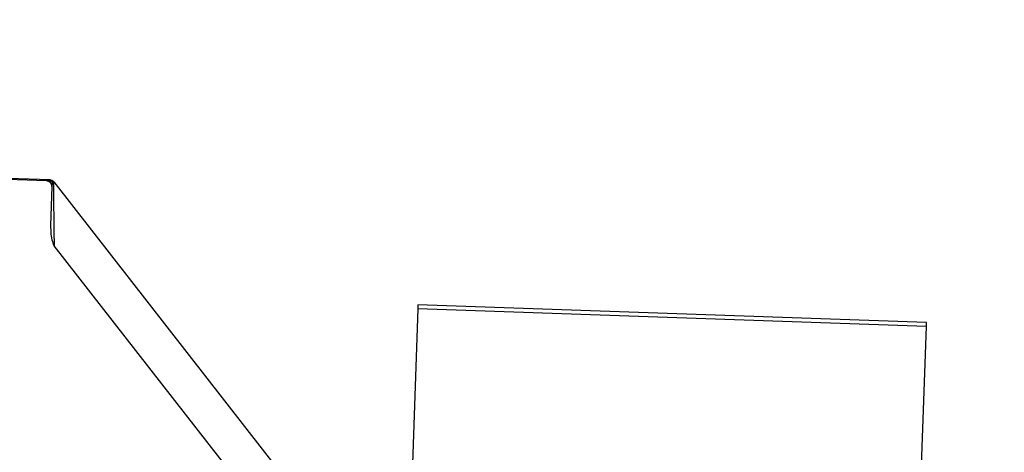
# Model space of a CAD drawing. Units: inches. Extents: x 0.3 to 21.8, y 0.2 to 16.9.
# Drawn here: x 8.9 to 9, y 5.5 to 5.6 of the extents above; entities that cross this region are included whole.
import ezdxf

# ---------------------------------------------------------------- set-up
doc = ezdxf.new("R2010")
doc.units = ezdxf.units.IN
doc.header["$MEASUREMENT"] = 0
doc.styles.add('SLDTEXTSTYLE0', font='TXT', dxfattribs={"width": 0.75})
doc.dimstyles.new('SLDDIMSTYLE1', dxfattribs={"dimtxt": 0.125, "dimasz": 0.13, "dimexe": 0, "dimexo": 0.0625, "dimgap": 0.03125, "dimtad": 0, "dimtih": 1, "dimtoh": 1, "dimdec": 6, "dimlfac": 19, "dimrnd": 1e-09, "dimzin": 12, "dimdsep": 46, "dimtxsty": 'SLDTEXTSTYLE0', "dimsah": 1, "dimcen": 0.09, "dimadec": 0, "dimazin": 3, "dimtfac": 1, "dimtofl": 0, "dimtmove": 0, "dimatfit": 3, "dimfxl": 1, "dimfrac": 2, "dimtolj": 1, "dimtzin": 12, "dimarcsym": 0})

# ---------------------------------------------------------------- blocks, each defined once
blk = doc.blocks.new('_D_2')
at = {"color": 7, "linetype": 'Continuous', "lineweight": 18, "transparency": 16777216}
for p, q in [((9.0846523572, 7.277245924899998), (7.888578241, 7.277245924899998)), ((8.013578241, 7.277245924899998), (8.013578241, 5.322288410599998)), ((8.015661575700001, 5.1716460468), (8.144654638099995, 5.1716460468)), ((8.013578241, 3.040403819599998), (8.013578241, 4.9953613339)), ((8.850616399799998, 3.040403819599998), (7.888578241, 3.040403819599998))]:
    blk.add_line(p, q, dxfattribs=at)
for points in [[(8.013578241, 7.277245924899998), (7.993578240999998, 7.147245924899999), (8.033578241, 7.147245924899999)], [(8.013578241, 3.040403819599998), (8.033578241, 3.170403819599998), (7.993578240999998, 3.170403819599998)]]:
    blk.add_solid(points, dxfattribs=at)
at = {"color": 7, "linetype": 'Continuous', "lineweight": 18, "transparency": 16777216, "char_height": 0.125, "attachment_point": 1, "style": 'SLDTEXTSTYLE0'}
for s, insert in [('1', (8.0339775512, 5.3217899354)), ('"', (8.1629706136, 5.230461810699998)), ('80', (7.812623377499998, 5.230461810699998)), ('2', (8.0339775512, 5.1564947908))]:
    blk.add_mtext(s, dxfattribs=dict(at, insert=insert))

msp = doc.modelspace()

# ---------------------------------------------------------------- linework, layer by layer
at = {"color": 7, "linetype": 'Continuous', "lineweight": 25}
for p, q in [((8.8861975718, 5.583118698599998), (8.870582044099997, 5.583664107)), ((8.8867187728, 5.5832866686), (8.8705887135, 5.5838498621)), ((8.886202759099996, 5.5832656723), (8.886448538699998, 5.5832881507)), ((8.886448538699998, 5.5832881507), (8.886566611799998, 5.5832893857)), ((8.886566611799998, 5.5832893857), (8.8866426923, 5.5832893857)), ((8.886990735999998, 5.582267239), (8.8867849727, 5.5763769266)), ((8.8871806903, 5.582969501699999), (8.887133757499997, 5.582851428699998)), ((8.887261958099998, 5.582973701), (8.8871806903, 5.582969501699999)), ((8.887261958099998, 5.582973701), (8.925017906499999, 5.534648241)), ((8.9172384259, 5.534988380199998), (8.8873232178, 5.5732781274)), ((9.0196415769, 5.561653369), (8.9425075346, 5.5643468172)), ((8.942486785399998, 5.563751758799998), (8.941617046699998, 5.538845020599999)), ((9.019620827699997, 5.561058063599999), (8.942486785399998, 5.563751758799998)), ((9.018299299099999, 5.523216154099998), (9.019620827699997, 5.561058063599999)), ((9.019620827699997, 5.561058063599999), (9.0196415769, 5.561653369))]:
    msp.add_line(p, q, dxfattribs=at)
at = {"color": 7, "linetype": 'Continuous', "lineweight": 25, "flags": 128}
for points in [[(8.8872137902, 5.5827415072), (8.8872219417, 5.582023435499999), (8.887235033499998, 5.5809024828), (8.887252077499998, 5.5794147133), (8.887273073799998, 5.577608047899999), (8.887297034199998, 5.5755402879), (8.8873232178, 5.5732781274)], [(8.9425075346, 5.5643468172), (8.942507040599997, 5.564332490299998), (8.9425035824, 5.564233190399999), (8.942496912999998, 5.564039283899998), (8.942486785399998, 5.563751758799998)]]:
    msp.add_lwpolyline(points, dxfattribs=at)
at = {"color": 7, "linetype": 'Continuous', "lineweight": 25}
for centre, radius, start, end in [((8.8927196717, 5.5829620852), 0.0065239800214892, 177.3328332106, 178.6244369097), ((8.886173928399998, 5.582443689299999), 0.0008224884580672, 358.0150457854, 87.9911945636), ((8.8864160432, 5.5824812484), 0.0008075563499801, 27.28362971320001, 87.6938330774), ((8.886536470599998, 5.582482161499998), 0.0008077867384018, 37.1068278547, 87.86161321979998), ((8.8866140303, 5.5824674022), 0.0008223684210555, 38.00000000030001, 88), ((8.892655022699998, 5.5821427298), 0.0056656550434136, 177.2434853877, 178.7407590878), ((8.887785971499998, 5.583242202899999), 0.0007603207461342, 210.9279408552, 221.1880275264)]:
    msp.add_arc(centre, radius, start, end, dxfattribs=at)
for points, knots in [([(8.88699073597811, 5.582267238954063), (8.886988668920841, 5.582330554293031), (8.886983580019542, 5.582486430724648), (8.88688983924302, 5.582722959196122), (8.886708925597262, 5.582936680830291), (8.886468337057028, 5.583083236084959), (8.886286868310872, 5.583107003302608), (8.886197571807477, 5.583118698591613)], [0, 0, 0, 0, 0.1471030062364072, 0.3621538171599283, 0.5770627454871479, 0.7918825208965719, 1, 1, 1, 1]), ([(8.887133757483804, 5.582851428696681), (8.887093059405457, 5.582776684803503), (8.887026665781613, 5.582654749858907), (8.88700450133313, 5.582482041892209), (8.886995923286605, 5.582415200753568)], [0, 0, 0, 0, 0.6129817291046701, 1, 1, 1, 1]), ([(8.887180690274967, 5.582969501718657), (8.887195701114193, 5.582901013043311), (8.887212051955823, 5.582826410453315), (8.887213658575943, 5.582747938204715), (8.887213790243473, 5.582741507159488)], [0, 0, 0, 0, 0.9180468848229807, 1, 1, 1, 1]), ([(8.886784972741069, 5.576376926648578), (8.88679486945389, 5.575941687579266), (8.886813602573667, 5.575117839725503), (8.88696441660714, 5.574056381305909), (8.887225599531016, 5.573489865159483), (8.887323217751288, 5.573278127358451)], [0, 0, 0, 0, 0.4122455615150825, 0.7803242976637789, 1, 1, 1, 1])]:
    msp.add_open_spline(points, degree=3, knots=knots, dxfattribs=at)

# ---------------------------------------------------------------- dimensions: what is measured, and where the dimension line sits
at = {"color": 7, "linetype": 'Continuous', "lineweight": 18}
dim = msp.add_linear_dim(base=(8.013578241, 7.277245924899998), p1=(8.9006163998, 3.040403819599998), p2=(9.1346523572, 7.277245924899998), angle=90, dimstyle='SLDDIMSTYLE1', dxfattribs=at)
dim.commit()
dim.dimension.update_dxf_attribs({"geometry": '_D_2', "text_midpoint": (8.013578241, 5.1588248723), "dimtype": 160})

doc.saveas('drawing.dxf')
